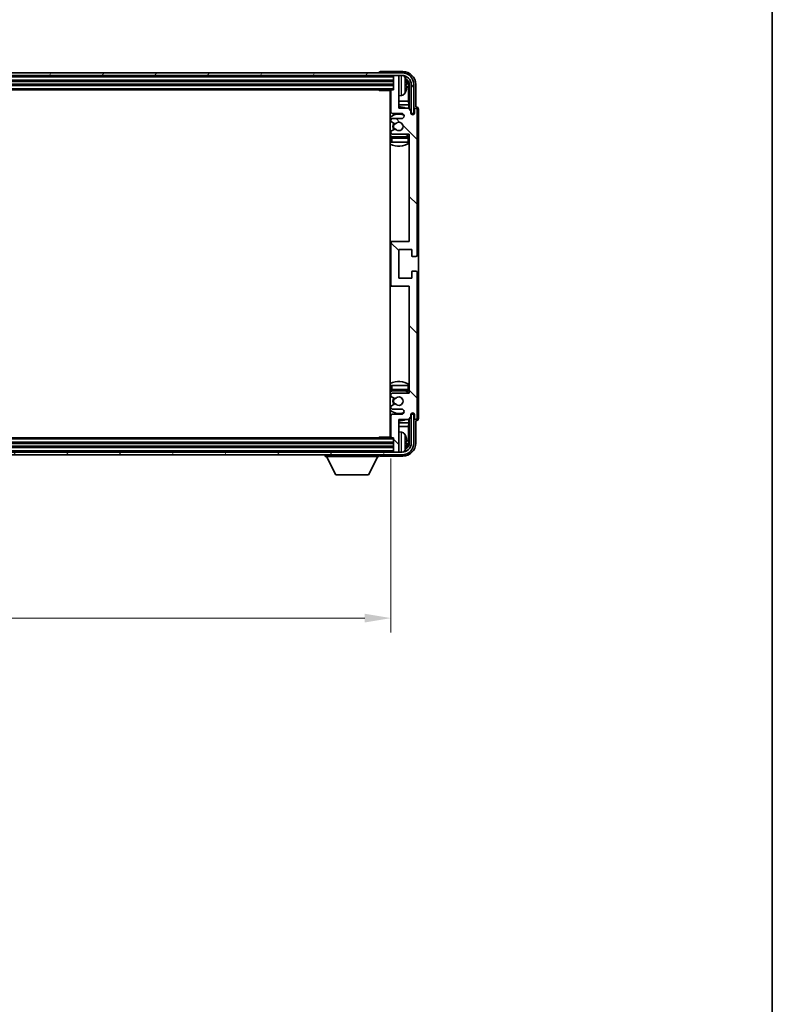
# Model space of a CAD drawing. Units: millimetres. Extents: x 13 to 12204, y 1 to 1546.
# Drawn here: x 4036 to 4324, y 891 to 1267 of the extents above; entities that cross this region are included whole.
import ezdxf

# ---------------------------------------------------------------- set-up
doc = ezdxf.new("R2010")
doc.units = ezdxf.units.MM
for name, color, linetype, lineweight in [('Border (ISO)', 7, 'Continuous', 35), ('Dimension (ISO)', 7, 'Continuous', 18), ('Dimension (ISO) @ 1', 7, 'Continuous', 18), ('Hatch (ISO)', 1, 'Continuous', 18), ('Visible (ISO)', 7, 'Continuous', 35), ('Visible Narrow (ISO)', 7, 'Continuous', 25)]:
    doc.layers.add(name, color=color, linetype=linetype, lineweight=lineweight)
doc.styles.add('Note Text (TK)', font='MS PGothic.ttf')
doc.dimstyles.new('Default - Method 1b (TK)', dxfattribs={"dimscale": 5.5, "dimtxt": 2.5, "dimasz": 2.5, "dimexe": 1, "dimexo": 1.5, "dimgap": 1, "dimtad": 1, "dimtoh": 1, "dimrnd": 1e-08, "dimdsep": 46, "dimtxsty": 'Note Text (TK)', "dimcen": 0.09, "dimdle": 5, "dimclrd": 100, "dimclre": 100, "dimclrt": 7, "dimadec": 1, "dimazin": 1, "dimtfac": 1, "dimtmove": 0, "dimatfit": 3, "dimfxl": 1, "dimtolj": 1, "dimlwd": -1, "dimlwe": -1, "dimarcsym": 0})

# ---------------------------------------------------------------- blocks, each defined once
blk = doc.blocks.new('図面枠 tk図枠')
at = {"layer": 'Border (ISO)'}
blk.add_line((405.5, 289), (405.5, 8), dxfattribs=at)
blk = doc.blocks.new('*D44')
at = {"layer": 'Defpoints', "color": 0}
for p in [(3769.26, 1107.41), (4178.26, 1107.41), (4178.26, 1038.19)]:
    blk.add_point(p, dxfattribs=at)
at = {"layer": 'Dimension (ISO)', "color": 100}
for p, q in [((3769.26, 1099.16), (3769.26, 1032.69)), ((4178.26, 1099.16), (4178.26, 1032.69)), ((3779.26, 1038.19), (4168.26, 1038.19))]:
    blk.add_line(p, q, dxfattribs=at)
for points in [[(3779.26, 1039.86), (3779.26, 1036.52), (3769.26, 1038.19)], [(4168.26, 1039.86), (4168.26, 1036.52), (4178.26, 1038.19)]]:
    blk.add_solid(points, dxfattribs=at)
at = {"layer": 'Dimension (ISO)', "color": 7, "insert": (3869.42, 1052.75), "char_height": 10, "attachment_point": 4, "style": 'Note Text (TK)'}
blk.add_mtext('\\A1;\\fＭＳ Ｐゴシック|b0|i0;\\H13.7500;有効寸法 / Max dim. 409', dxfattribs=at)

msp = doc.modelspace()

# ---------------------------------------------------------------- hatches: boundary and pattern name
at = {"layer": 'Hatch (ISO)'}
h = msp.add_hatch(dxfattribs=at)
h.set_pattern_fill('ANSI31', color=256, scale=139.7, angle=14.999978, style=0)
h.set_pattern_definition([(60, (2093.8, -43.094), (-15.12297, 8.73126), [])])
edge = h.paths.add_edge_path()
edge.add_ellipse((4182.5071, 1242.1147), major_axis=(0, 3.5), ratio=1, start_angle=270, end_angle=360)
edge.add_line((4182.5071, 1245.6147), (4180.9571, 1245.6147))
edge.add_line((4180.9571, 1245.6147), (4179.5571, 1245.6147))
edge.add_line((4179.5571, 1245.6147), (3767.9571, 1245.6147))
edge.add_line((3767.9571, 1245.6147), (3766.5571, 1245.6147))
edge.add_line((3766.5571, 1245.6147), (3765.0071, 1245.6147))
edge.add_ellipse((3765.0071, 1242.1147), major_axis=(-3.5, 0), ratio=1, start_angle=270, end_angle=360)
edge.add_line((3761.5071, 1242.1147), (3761.5071, 1231.1147))
edge.add_line((3761.5071, 1231.1147), (3760.5071, 1231.1147))
edge.add_line((3760.5071, 1231.1147), (3760.5071, 1242.1147))
edge.add_ellipse((3765.0071, 1242.1147), major_axis=(0, 4.5), ratio=1, start_angle=0, end_angle=90, ccw=False)
edge.add_line((3765.0071, 1246.6147), (4182.5071, 1246.6147))
edge.add_ellipse((4182.5071, 1242.1147), major_axis=(4.5, 0), ratio=1, start_angle=0, end_angle=90, ccw=False)
edge.add_line((4187.0071, 1242.1147), (4187.0071, 1231.1147))
edge.add_line((4187.0071, 1231.1147), (4186.0071, 1231.1147))
edge.add_line((4186.0071, 1231.1147), (4186.0071, 1242.1147))
h = msp.add_hatch(dxfattribs=at)
h.set_pattern_fill('ANSI31', color=256, scale=139.7, angle=90.00021, style=0)
h.set_pattern_definition([(135.0002, (2093.8, -43.094), (-12.34781, -12.3479), [])])
edge = h.paths.add_edge_path()
edge.add_line((4184.9071, 1233.1147), (4181.2571, 1233.1147))
edge.add_line((4181.2571, 1233.1147), (4181.2571, 1245.3147))
edge.add_ellipse((4180.9571, 1245.3147), major_axis=(0.3, 0), ratio=1, start_angle=0, end_angle=90)
edge.add_line((4180.9571, 1245.6147), (4179.5571, 1245.6147))
edge.add_ellipse((4179.5571, 1245.3147), major_axis=(0, 0.3), ratio=1, start_angle=0, end_angle=90)
edge.add_line((4179.2571, 1245.3147), (4179.2571, 1240.1147))
edge.add_line((4179.2571, 1240.1147), (4178.5571, 1240.1147))
edge.add_ellipse((4178.5571, 1239.8147), major_axis=(0, 0.3), ratio=1, start_angle=0, end_angle=90)
edge.add_line((4178.2571, 1239.8147), (4178.2571, 1231.6147))
edge.add_ellipse((4178.7571, 1231.6147), major_axis=(-0.5, 0), ratio=1, start_angle=0, end_angle=90)
edge.add_line((4178.7571, 1231.1147), (4182.2571, 1231.1147))
edge.add_ellipse((4182.2571, 1230.1147), major_axis=(0, 1), ratio=1, start_angle=180, end_angle=360, ccw=False)
edge.add_line((4182.2571, 1229.1147), (4178.7571, 1229.1147))
edge.add_ellipse((4178.7571, 1228.6147), major_axis=(0, 0.5), ratio=1, start_angle=0, end_angle=90)
edge.add_line((4178.2571, 1228.6147), (4178.2571, 1228.1045))
edge.add_ellipse((4178.5571, 1228.1045), major_axis=(-0.3, 0), ratio=1, start_angle=0, end_angle=60)
edge.add_line((4178.4071, 1227.8447), (4179.6803, 1227.1096))
edge.add_ellipse((4179.8303, 1227.3694), major_axis=(-0.15, -0.2598), ratio=1, start_angle=0, end_angle=78.671012)
edge.add_ellipse((4181.2571, 1226.1147), major_axis=(-1.2015, 1.0566), ratio=1, start_angle=82.662386, end_angle=360, ccw=False)
edge.add_ellipse((4179.8304, 1224.8598), major_axis=(0.2253, 0.1981), ratio=1, start_angle=0, end_angle=77.981127)
edge.add_line((4179.6835, 1225.1214), (4178.4102, 1224.4064))
edge.add_ellipse((4178.5571, 1224.1448), major_axis=(-0.1469, 0.2616), ratio=1, start_angle=0, end_angle=60.685474)
edge.add_line((4178.2571, 1224.1448), (4178.2571, 1223.6147))
edge.add_ellipse((4178.7571, 1223.6147), major_axis=(-0.5, 0), ratio=1, start_angle=0, end_angle=90)
edge.add_line((4178.7571, 1223.1147), (4185.2571, 1223.1147))
edge.add_line((4185.2571, 1223.1147), (4185.2571, 1182.1147))
edge.add_line((4185.2571, 1182.1147), (4178.7571, 1182.1147))
edge.add_ellipse((4178.7571, 1181.6147), major_axis=(0, 0.5), ratio=1, start_angle=0, end_angle=90)
edge.add_line((4178.2571, 1181.6147), (4178.2571, 1165.6147))
edge.add_ellipse((4178.7571, 1165.6147), major_axis=(-0.5, 0), ratio=1, start_angle=0, end_angle=90)
edge.add_line((4178.7571, 1165.1147), (4185.2571, 1165.1147))
edge.add_line((4185.2571, 1165.1147), (4185.2571, 1124.1147))
edge.add_line((4185.2571, 1124.1147), (4178.7571, 1124.1147))
edge.add_ellipse((4178.7571, 1123.6147), major_axis=(0, 0.5), ratio=1, start_angle=0, end_angle=90)
edge.add_line((4178.2571, 1123.6147), (4178.2571, 1123.0845))
edge.add_ellipse((4178.5571, 1123.0845), major_axis=(-0.3, 0), ratio=1, start_angle=0, end_angle=60.685474)
edge.add_line((4178.4102, 1122.8229), (4179.6835, 1122.1079))
edge.add_ellipse((4179.8304, 1122.3695), major_axis=(-0.1469, -0.2616), ratio=1, start_angle=0, end_angle=77.981127)
edge.add_ellipse((4181.2571, 1121.1147), major_axis=(-1.2014, 1.0567), ratio=1, start_angle=82.662386, end_angle=360, ccw=False)
edge.add_ellipse((4179.8303, 1119.8599), major_axis=(0.2253, 0.1981), ratio=1, start_angle=0, end_angle=78.671012)
edge.add_line((4179.6803, 1120.1197), (4178.4071, 1119.3846))
edge.add_ellipse((4178.5571, 1119.1248), major_axis=(-0.15, 0.2598), ratio=1, start_angle=0, end_angle=60)
edge.add_line((4178.2571, 1119.1248), (4178.2571, 1118.6147))
edge.add_ellipse((4178.7571, 1118.6147), major_axis=(-0.5, 0), ratio=1, start_angle=0, end_angle=90)
edge.add_line((4178.7571, 1118.1147), (4182.2571, 1118.1147))
edge.add_ellipse((4182.2571, 1117.1147), major_axis=(0, 1), ratio=1, start_angle=180, end_angle=360, ccw=False)
edge.add_line((4182.2571, 1116.1147), (4178.7571, 1116.1147))
edge.add_ellipse((4178.7571, 1115.6147), major_axis=(0, 0.5), ratio=1, start_angle=0, end_angle=90)
edge.add_line((4178.2571, 1115.6147), (4178.2571, 1107.4147))
edge.add_ellipse((4178.5571, 1107.4147), major_axis=(-0.3, 0), ratio=1, start_angle=0, end_angle=90)
edge.add_line((4178.5571, 1107.1147), (4179.2571, 1107.1147))
edge.add_line((4179.2571, 1107.1147), (4179.2571, 1101.9147))
edge.add_ellipse((4179.5571, 1101.9147), major_axis=(-0.3, 0), ratio=1, start_angle=0, end_angle=90)
edge.add_line((4179.5571, 1101.6147), (4180.9571, 1101.6147))
edge.add_ellipse((4180.9571, 1101.9147), major_axis=(0, -0.3), ratio=1, start_angle=0, end_angle=90)
edge.add_line((4181.2571, 1101.9147), (4181.2571, 1114.1147))
edge.add_line((4181.2571, 1114.1147), (4184.9071, 1114.1147))
edge.add_line((4184.9071, 1114.1147), (4185.9071, 1115.1147))
edge.add_line((4185.9071, 1115.1147), (4185.9071, 1116.0147))
edge.add_ellipse((4186.5821, 1115.935), major_axis=(-0.675, 0.0797), ratio=1, start_angle=193.465843, end_angle=360, ccw=False)
edge.add_line((4187.2571, 1116.0147), (4187.2571, 1114.6147))
edge.add_ellipse((4187.7571, 1114.6147), major_axis=(-0.5, 0), ratio=1, start_angle=0, end_angle=180)
edge.add_line((4188.2571, 1114.6147), (4188.2571, 1170.3647))
edge.add_ellipse((4187.7571, 1170.3647), major_axis=(0.5, 0), ratio=1, start_angle=0, end_angle=90)
edge.add_line((4187.7571, 1170.8647), (4186.5571, 1170.8647))
edge.add_ellipse((4186.5571, 1170.5647), major_axis=(0, 0.3), ratio=1, start_angle=0, end_angle=90)
edge.add_line((4186.2571, 1170.5647), (4186.2571, 1168.1147))
edge.add_line((4186.2571, 1168.1147), (4181.2571, 1168.1147))
edge.add_line((4181.2571, 1168.1147), (4181.2571, 1179.1147))
edge.add_line((4181.2571, 1179.1147), (4186.2571, 1179.1147))
edge.add_line((4186.2571, 1179.1147), (4186.2571, 1176.6647))
edge.add_ellipse((4186.5571, 1176.6647), major_axis=(-0.3, 0), ratio=1, start_angle=0, end_angle=90)
edge.add_line((4186.5571, 1176.3647), (4187.7571, 1176.3647))
edge.add_ellipse((4187.7571, 1176.8647), major_axis=(0, -0.5), ratio=1, start_angle=0, end_angle=90)
edge.add_line((4188.2571, 1176.8647), (4188.2571, 1232.6147))
edge.add_ellipse((4187.7571, 1232.6147), major_axis=(0.5, 0), ratio=1, start_angle=0, end_angle=180)
edge.add_line((4187.2571, 1232.6147), (4187.2571, 1231.2147))
edge.add_ellipse((4186.5821, 1231.2943), major_axis=(0.675, -0.0797), ratio=1, start_angle=193.465843, end_angle=360, ccw=False)
edge.add_line((4185.9071, 1231.2147), (4185.9071, 1232.1147))
edge.add_line((4185.9071, 1232.1147), (4184.9071, 1233.1147))
h = msp.add_hatch(dxfattribs=at)
h.set_pattern_fill('ANSI31', color=256, scale=139.7, angle=75.000175, style=0)
h.set_pattern_definition([(120.0002, (2093.8, -43.094), (-15.12294, -8.7313), [])])
edge = h.paths.add_edge_path()
edge.add_ellipse((3765.0071, 1105.1147), major_axis=(0, -3.5), ratio=1, start_angle=270, end_angle=360)
edge.add_line((3765.0071, 1101.6147), (3766.5571, 1101.6147))
edge.add_line((3766.5571, 1101.6147), (3767.9571, 1101.6147))
edge.add_line((3767.9571, 1101.6147), (4179.5571, 1101.6147))
edge.add_line((4179.5571, 1101.6147), (4180.9571, 1101.6147))
edge.add_line((4180.9571, 1101.6147), (4182.5071, 1101.6147))
edge.add_ellipse((4182.5071, 1105.1147), major_axis=(3.5, 0), ratio=1, start_angle=270, end_angle=360)
edge.add_line((4186.0071, 1105.1147), (4186.0071, 1116.1147))
edge.add_line((4186.0071, 1116.1147), (4187.0071, 1116.1147))
edge.add_line((4187.0071, 1116.1147), (4187.0071, 1105.1147))
edge.add_ellipse((4182.5071, 1105.1147), major_axis=(0, -4.5), ratio=1, start_angle=0, end_angle=90, ccw=False)
edge.add_line((4182.5071, 1100.6147), (3765.0071, 1100.6147))
edge.add_ellipse((3765.0071, 1105.1147), major_axis=(-4.5, 0), ratio=1, start_angle=0, end_angle=90, ccw=False)
edge.add_line((3760.5071, 1105.1147), (3760.5071, 1116.1147))
edge.add_line((3760.5071, 1116.1147), (3761.5071, 1116.1147))
edge.add_line((3761.5071, 1116.1147), (3761.5071, 1105.1147))

# ---------------------------------------------------------------- linework, layer by layer
at = {"layer": 'Visible (ISO)'}
for p, q in [((4182.5071, 1246.6147), (3765.0071, 1246.6147)), ((4173.7571, 1246.615), (4173.7571, 1246.6147)), ((4182.7601, 1247.1147), (4174.2567, 1247.1147)), ((3765.0071, 1245.6147), (4182.5071, 1245.6147)), ((3768.2571, 1243.6147), (4179.2571, 1243.6147)), ((3768.2571, 1242.1147), (4179.2571, 1242.1147)), ((4179.2571, 1245.6147), (4179.2571, 1245.3147)), ((4179.2571, 1245.3147), (4179.2571, 1240.1147)), ((4180.9571, 1245.6147), (4179.5571, 1245.6147)), ((4181.2571, 1245.6147), (4181.2571, 1245.3147)), ((4181.2571, 1233.1147), (4181.2571, 1245.3147)), ((4183.9711, 1241.5823), (4183.9711, 1242.147)), ((4185.2555, 1242.1147), (4185.2555, 1232.7662)), ((4186.0071, 1242.1147), (4186.0071, 1231.1147)), ((4187.0071, 1231.1147), (4187.0071, 1242.1147)), ((4187.7571, 1233.6147), (4187.7571, 1242.1177)), ((3768.9571, 1240.1147), (4178.5571, 1240.1147)), ((4173.4365, 1240.1147), (4173.6866, 1239.8647)), ((4173.6866, 1240.1147), (4173.6866, 1239.8647)), ((4178.2612, 1239.8647), (4173.6866, 1239.8647)), ((4178.0071, 1239.8647), (4178.0071, 1107.3647)), ((4178.2571, 1239.8147), (4178.2571, 1231.6147)), ((4179.2571, 1240.1147), (4178.5571, 1240.1147)), ((4184.9063, 1235.8359), (4184.9063, 1241.7655)), ((4178.2571, 1235.8359), (4178.0071, 1235.8359)), ((4178.2571, 1234.4268), (4178.0071, 1234.4268)), ((4182.316, 1237.9573), (4181.2571, 1237.8647)), ((4184.9063, 1235.8359), (4181.2571, 1235.8359)), ((4185.0984, 1234.4268), (4181.2571, 1234.4268)), ((4185.0984, 1234.4268), (4184.9063, 1235.8359)), ((4185.0984, 1232.9233), (4185.0984, 1234.4268)), ((4178.7571, 1231.1147), (4182.2571, 1231.1147)), ((4184.9071, 1233.1147), (4181.2571, 1233.1147)), ((4185.9071, 1232.1147), (4184.9071, 1233.1147)), ((4185.9071, 1231.2147), (4185.9071, 1232.1147)), ((4185.927, 1231.1131), (4186.0557, 1231.1131)), ((4185.9504, 1231.0433), (4185.9858, 1231.0433)), ((4186.0071, 1231.1147), (4187.0071, 1231.1147)), ((4186.1857, 1230.8434), (4186.1857, 1230.7422)), ((4186.2555, 1230.9133), (4186.2555, 1230.6982)), ((4187.2571, 1232.6147), (4187.2571, 1231.2147)), ((4187.7577, 1233.6147), (4187.7571, 1233.6147)), ((4188.2571, 1176.8647), (4188.2571, 1232.6147)), ((4188.7571, 1114.614), (4188.7571, 1232.6153)), ((4178.2571, 1228.6147), (4178.2571, 1228.1045)), ((4178.4071, 1227.8447), (4179.6803, 1227.1096)), ((4182.2571, 1229.1147), (4178.7571, 1229.1147)), ((4178.2571, 1224.1448), (4178.2571, 1223.6147)), ((4179.6835, 1225.1214), (4178.4102, 1224.4064)), ((4178.2571, 1221.6147), (4178.2571, 1220.1147)), ((4178.7571, 1220.1147), (4178.2571, 1220.1147)), ((4178.7571, 1223.1147), (4185.2571, 1223.1147)), ((4184.7571, 1222.1147), (4178.7571, 1222.1147)), ((4184.7571, 1220.1147), (4178.7571, 1220.1147)), ((4185.2571, 1220.1147), (4184.7571, 1220.1147)), ((4185.2571, 1223.1147), (4185.2571, 1182.1147)), ((4178.7571, 1182.1147), (4178.0071, 1182.1147)), ((4185.2571, 1182.1147), (4178.7571, 1182.1147)), ((4178.2571, 1181.6147), (4178.2571, 1165.6147)), ((4181.2571, 1168.1147), (4181.2571, 1179.1147)), ((4181.2571, 1179.1147), (4186.2571, 1179.1147)), ((4186.2571, 1179.1147), (4186.2571, 1176.6647)), ((4186.5571, 1176.3647), (4187.7571, 1176.3647)), ((4186.2571, 1170.5647), (4186.2571, 1168.1147)), ((4187.7571, 1170.8647), (4186.5571, 1170.8647)), ((4186.2571, 1168.1147), (4181.2571, 1168.1147)), ((4188.2571, 1114.6147), (4188.2571, 1170.3647)), ((4178.0071, 1165.1147), (4178.7571, 1165.1147)), ((4178.7571, 1165.1147), (4185.2571, 1165.1147)), ((4185.2571, 1165.1147), (4185.2571, 1124.1147)), ((4178.2571, 1127.1147), (4178.7571, 1127.1147)), ((4178.2571, 1127.1147), (4178.2571, 1125.6147)), ((4178.7571, 1127.1147), (4184.7571, 1127.1147)), ((4184.7571, 1127.1147), (4185.2571, 1127.1147)), ((4178.2571, 1123.6147), (4178.2571, 1123.0845)), ((4178.4102, 1122.8229), (4179.6835, 1122.1079)), ((4178.7571, 1125.1147), (4184.7571, 1125.1147)), ((4185.2571, 1124.1147), (4178.7571, 1124.1147)), ((4178.2571, 1119.1248), (4178.2571, 1118.6147)), ((4179.6803, 1120.1197), (4178.4071, 1119.3846)), ((4178.7571, 1118.1147), (4182.2571, 1118.1147)), ((4178.2571, 1115.6147), (4178.2571, 1107.4147)), ((4182.2571, 1116.1147), (4178.7571, 1116.1147)), ((4181.2571, 1101.9147), (4181.2571, 1114.1147)), ((4181.2571, 1114.1147), (4184.9071, 1114.1147)), ((4184.9071, 1114.1147), (4185.9071, 1115.1147)), ((4185.0984, 1112.8025), (4185.0984, 1114.306)), ((4185.2555, 1114.4631), (4185.2555, 1105.1147)), ((4185.9071, 1115.1147), (4185.9071, 1116.0147)), ((4186.0557, 1116.1162), (4185.927, 1116.1162)), ((4185.9858, 1116.186), (4185.9504, 1116.186)), ((4187.0071, 1116.1147), (4186.0071, 1116.1147)), ((4186.0071, 1116.1147), (4186.0071, 1105.1147)), ((4186.1857, 1116.4871), (4186.1857, 1116.3859)), ((4186.2555, 1116.5311), (4186.2555, 1116.3161)), ((4187.0071, 1105.1147), (4187.0071, 1116.1147)), ((4187.2571, 1116.0147), (4187.2571, 1114.6147)), ((4178.0071, 1112.8025), (4178.2571, 1112.8025)), ((4178.0071, 1111.3934), (4178.2571, 1111.3934)), ((4181.2571, 1112.8025), (4185.0984, 1112.8025)), ((4181.2571, 1111.3934), (4184.9063, 1111.3934)), ((4185.0984, 1112.8025), (4184.9063, 1111.3934)), ((4184.9063, 1105.4639), (4184.9063, 1111.3934)), ((4187.7571, 1105.1116), (4187.7571, 1113.6147)), ((4187.7571, 1113.6147), (4187.7577, 1113.6147)), ((4178.5571, 1107.1147), (3768.9571, 1107.1147)), ((4173.4365, 1107.1147), (4173.6866, 1107.3647)), ((4173.6866, 1107.3647), (4173.6866, 1107.1147)), ((4178.2612, 1107.3647), (4173.6866, 1107.3647)), ((4178.5571, 1107.1147), (4179.2571, 1107.1147)), ((4179.2571, 1107.1147), (4179.2571, 1101.9147)), ((4182.316, 1109.272), (4181.2571, 1109.3647)), ((4179.2571, 1105.1147), (3768.2571, 1105.1147)), ((4179.2571, 1103.6147), (3768.2571, 1103.6147)), ((4183.9711, 1105.0823), (4183.9711, 1105.647)), ((4182.5071, 1101.6147), (3765.0071, 1101.6147)), ((3765.0071, 1100.6147), (4182.5071, 1100.6147)), ((4153.1571, 1100.6147), (4153.1571, 1099.9147)), ((4153.1571, 1099.9147), (4173.7571, 1099.9147)), ((4157.2071, 1093.0147), (4153.6571, 1099.9147)), ((4169.7071, 1093.0147), (4173.2571, 1099.9147)), ((4173.7571, 1100.6147), (4173.7571, 1099.9147)), ((4174.2567, 1100.1147), (4182.7601, 1100.1147)), ((4179.2571, 1101.9147), (4179.2571, 1101.6147)), ((4179.5571, 1101.6147), (4180.9571, 1101.6147)), ((4181.2571, 1101.9147), (4181.2571, 1101.6147)), ((4157.2071, 1093.0147), (4169.7071, 1093.0147))]:
    msp.add_line(p, q, dxfattribs=at)
for centre, radius, start, end in [((4182.5071, 1242.1147), 4.5, 0, 90), ((4179.5571, 1245.3147), 0.3, 90, 180), ((4180.9571, 1245.3147), 0.3, 0, 90), ((4182.5071, 1242.1147), 3.5, 0, 90), ((4182.1765, 1244.1781), 1.6, 28.172734, 61.84933), ((4177.8571, 1241.8647), 6.5, 20.039607, 28.172734), ((4183.8465, 1244.0493), 0.1246, 1.814826, 20.039607), ((4177.7571, 1239.6147), 0.5, 300, 30), ((4178.5571, 1239.8147), 0.3, 90, 180), ((4182.1765, 1239.5512), 1.6, 275, 331.827266), ((4177.8571, 1241.8647), 6.5, 331.827266, 339.960393), ((4183.8465, 1239.68), 0.1246, 339.960393, 358.185174), ((4177.7571, 1237.6147), 0.5, 300, 60), ((4181.2571, 1226.1147), 7.5, 113.578178, 115.679289), ((4181.2571, 1226.1147), 4.75, 65.863751, 133.173551), ((4178.7571, 1231.6147), 0.5, 180, 270), ((4181.2571, 1226.1147), 7.5, 68.96053, 90), ((4182.2571, 1230.1147), 1, 270, 90), ((4186.5821, 1231.2943), 0.6797, 186.732921, 353.267079), ((4187.7571, 1232.6147), 0.5, 0, 180), ((4178.7571, 1228.6147), 0.5, 90, 180), ((4178.5571, 1228.1045), 0.3, 180, 240), ((4181.2571, 1226.1147), 2.25, 148.134623, 211.750824), ((4181.2571, 1226.1147), 2, 147.901352, 212.055581), ((4179.8303, 1227.3694), 0.3, 240, 318.671012), ((4181.2571, 1226.1147), 1.6, 221.333399, 138.671012), ((4178.5571, 1224.1448), 0.3, 119.314526, 180), ((4178.7571, 1223.6147), 0.5, 180, 270), ((4179.8304, 1224.8598), 0.3, 41.333399, 119.314526), ((4181.2571, 1226.1147), 4.75, 226.826449, 237.435299), ((4181.2571, 1226.1147), 7.5, 244.320711, 302.230953), ((4178.7571, 1221.6147), 0.5, 90, 180), ((4181.2571, 1226.1147), 4.75, 302.636898, 320.833289), ((4184.7571, 1221.6147), 0.5, 0, 90), ((4178.7571, 1181.6147), 0.5, 90, 180), ((4186.5571, 1176.6647), 0.3, 180, 270), ((4187.7571, 1176.8647), 0.5, 270, 0), ((4186.5571, 1170.5647), 0.3, 90, 180), ((4187.7571, 1170.3647), 0.5, 0, 90), ((4178.7571, 1165.6147), 0.5, 180, 270), ((4181.2571, 1121.1147), 7.5, 57.769047, 115.679289), ((4178.7571, 1125.6147), 0.5, 180, 270), ((4184.7571, 1125.6147), 0.5, 270, 0), ((4181.2571, 1121.1147), 4.75, 122.564701, 133.173551), ((4178.7571, 1123.6147), 0.5, 90, 180), ((4178.5571, 1123.0845), 0.3, 180, 240.685474), ((4181.2571, 1121.1147), 2.25, 148.249176, 211.865377), ((4181.2571, 1121.1147), 2, 147.944419, 212.098648), ((4179.8304, 1122.3695), 0.3, 240.685474, 318.666601), ((4181.2571, 1121.1147), 1.6, 221.328988, 138.666601), ((4181.2571, 1121.1147), 4.75, 39.166711, 57.363102), ((4178.5571, 1119.1248), 0.3, 120, 180), ((4178.7571, 1118.6147), 0.5, 180, 270), ((4179.8303, 1119.8599), 0.3, 41.328988, 120), ((4182.2571, 1117.1147), 1, 270, 90), ((4181.2571, 1121.1147), 4.75, 226.826449, 294.136249), ((4181.2571, 1121.1147), 7.5, 244.320711, 246.421822), ((4178.7571, 1115.6147), 0.5, 90, 180), ((4181.2571, 1121.1147), 7.5, 270, 291.03947), ((4186.5821, 1115.935), 0.6797, 6.732921, 173.267079), ((4187.7571, 1114.6147), 0.5, 180, 0), ((4177.7571, 1109.6147), 0.5, 300, 60), ((4177.7571, 1107.6147), 0.5, 330, 60), ((4178.5571, 1107.4147), 0.3, 180, 270), ((4182.1765, 1107.6781), 1.6, 28.172734, 85), ((4177.8571, 1105.3647), 6.5, 20.039607, 28.172734), ((4183.8465, 1107.5493), 0.1246, 1.814826, 20.039607), ((4182.5071, 1105.1147), 4.5, 270, 0), ((4182.5071, 1105.1147), 3.5, 270, 0), ((4177.8571, 1105.3647), 6.5, 331.827266, 339.960393), ((4183.8465, 1103.18), 0.1246, 339.960393, 358.185174), ((4179.5571, 1101.9147), 0.3, 180, 270), ((4180.9571, 1101.9147), 0.3, 270, 0), ((4182.1765, 1103.0512), 1.6, 298.15067, 331.827266)]:
    msp.add_arc(centre, radius, start, end, dxfattribs=at)
for centre, major_axis, ratio, start_param, end_param in [((4174.2574, 1246.6144), (-0.354, 0.354), 0.99878277, 5.49839613, 7.06797448), ((4182.754, 1242.1116), (3.5398, 3.5398), 0.99878277, 5.49839613, 7.06797448), ((4182.754, 1242.1116), (1.7699, 1.7699), 0.99878277, 5.49839613, 6.61101961), ((4177.8693, 1241.8575), (-3.2829, -5.6083), 0.99488747, 2.20774935, 2.44673364), ((4177.8693, 1241.725), (6.4737, 0.5671), 0.05101764, 5.93460274, 6.17358703), ((4182.4048, 1241.7624), (1.7699, 1.7699), 0.99878277, 5.49839613, 6.31586897), ((4177.8693, 1242.0043), (6.4737, -0.5671), 0.05101764, 0.10959827, 0.34858257), ((4177.8693, 1241.8718), (3.2829, -5.6083), 0.99488747, 0.69485901, 0.93384331), ((4185.9856, 1230.8432), (0.1416, 0.1416), 0.99878277, 5.49839613, 7.06797448), ((4186.0554, 1230.913), (0.1416, 0.1416), 0.99878277, 5.49839613, 7.06797448), ((4187.7564, 1232.614), (0.708, 0.708), 0.99878277, 5.49839613, 7.06797448), ((4185.9856, 1116.3861), (0.1416, -0.1416), 0.99878277, 5.49839613, 7.06797448), ((4186.0554, 1116.3163), (0.1416, -0.1416), 0.99878277, 5.49839613, 7.06797448), ((4187.7564, 1114.6153), (0.708, -0.708), 0.99878277, 5.49839613, 7.06797448), ((4177.8693, 1105.3575), (-3.2829, -5.6083), 0.99488747, 2.20774935, 2.44673364), ((4182.754, 1105.1177), (3.5398, -3.5398), 0.99878277, 5.49839613, 7.06797448), ((4182.754, 1105.1177), (1.7699, -1.7699), 0.99878277, 5.955351, 7.06797448), ((4177.8693, 1105.225), (6.4737, 0.5671), 0.05101764, 5.93460274, 6.17358703), ((4177.8693, 1105.5043), (6.4737, -0.5671), 0.05101764, 0.10959827, 0.34858257), ((4177.8693, 1105.3718), (3.2829, -5.6083), 0.99488747, 0.69485901, 0.93384331), ((4182.4048, 1105.4669), (1.7699, -1.7699), 0.99878277, 6.25050164, 7.06797448), ((4174.2574, 1100.615), (-0.354, -0.354), 0.99878277, 5.49839613, 7.06797448)]:
    msp.add_ellipse(centre, major_axis=major_axis, ratio=ratio, start_param=start_param, end_param=end_param, dxfattribs=at)
for points, knots in [([(4184.3073, 1242.5674), (4184.3117, 1242.526), (4184.3153, 1242.4822), (4184.32, 1242.4025), (4184.3209, 1242.3666), (4184.3203, 1242.3106), (4184.3186, 1242.2869), (4184.3135, 1242.261), (4184.3106, 1242.2545), (4184.3073, 1242.2526)], [0, 0, 0, 0, 0.0125039067, 0.0125039067, 0.0250078135, 0.0250078135, 0.0375277995, 0.0375277995, 0.0466766392, 0.0466766392, 0.0466766392, 0.0466766392]), ([(4184.3073, 1241.4767), (4184.3117, 1241.4742), (4184.3153, 1241.4634), (4184.32, 1241.4251), (4184.3209, 1241.3977), (4184.3203, 1241.3358), (4184.3186, 1241.2973), (4184.3135, 1241.2252), (4184.3106, 1241.1932), (4184.3073, 1241.1619)], [0, 0, 0, 0, 0.0124997785, 0.0124997785, 0.0249995571, 0.0249995571, 0.0375236714, 0.0375236714, 0.0466766062, 0.0466766062, 0.0466766062, 0.0466766062]), ([(4184.3073, 1106.0674), (4184.3117, 1106.026), (4184.3153, 1105.9822), (4184.32, 1105.9025), (4184.3209, 1105.8666), (4184.3203, 1105.8106), (4184.3186, 1105.7869), (4184.3135, 1105.761), (4184.3106, 1105.7545), (4184.3073, 1105.7526)], [0, 0, 0, 0, 0.0125039067, 0.0125039067, 0.0250078135, 0.0250078135, 0.0375277995, 0.0375277995, 0.0466766392, 0.0466766392, 0.0466766392, 0.0466766392]), ([(4184.3073, 1104.9767), (4184.3117, 1104.9742), (4184.3153, 1104.9634), (4184.32, 1104.9251), (4184.3209, 1104.8977), (4184.3203, 1104.8358), (4184.3186, 1104.7973), (4184.3135, 1104.7252), (4184.3106, 1104.6932), (4184.3073, 1104.6619)], [0, 0, 0, 0, 0.0124997785, 0.0124997785, 0.0249995571, 0.0249995571, 0.0375236714, 0.0375236714, 0.0466766062, 0.0466766062, 0.0466766062, 0.0466766062])]:
    msp.add_open_spline(points, degree=3, knots=knots, dxfattribs=at)
at = {"layer": 'Visible Narrow (ISO)'}
for p, q in [((3768.2571, 1245.1147), (4179.2571, 1245.1147)), ((3768.2571, 1243.9147), (4179.2571, 1243.9147)), ((3768.2571, 1243.3147), (4179.2571, 1243.3147)), ((3768.2571, 1242.4147), (4179.2571, 1242.4147)), ((4182.316, 1237.9573), (4182.316, 1245.6147)), ((4183.587, 1244.9335), (4183.587, 1238.7958)), ((4183.9635, 1244.0743), (4183.9635, 1244.092)), ((4183.9635, 1241.5841), (4183.9635, 1242.1452)), ((4185.2555, 1242.1147), (4184.9063, 1241.7655)), ((3768.2571, 1241.8147), (4179.2571, 1241.8147)), ((3768.2571, 1240.6147), (4179.2571, 1240.6147)), ((4183.9635, 1239.6373), (4183.9635, 1239.655)), ((4186.0557, 1231.1131), (4185.9858, 1231.0433)), ((4186.1857, 1230.8434), (4186.2555, 1230.9133)), ((4178.2571, 1221.6147), (4178.7571, 1221.6147)), ((4178.7571, 1221.6147), (4178.7571, 1222.1147)), ((4178.7571, 1220.1147), (4178.7571, 1221.6147)), ((4178.7571, 1221.6147), (4184.7571, 1221.6147)), ((4184.7571, 1222.1147), (4184.7571, 1221.6147)), ((4184.7571, 1221.6147), (4185.2571, 1221.6147)), ((4184.7571, 1221.6147), (4184.7571, 1220.1147)), ((4178.7571, 1125.6147), (4178.2571, 1125.6147)), ((4178.7571, 1125.6147), (4178.7571, 1127.1147)), ((4184.7571, 1125.6147), (4178.7571, 1125.6147)), ((4178.7571, 1125.1147), (4178.7571, 1125.6147)), ((4184.7571, 1127.1147), (4184.7571, 1125.6147)), ((4185.2571, 1125.6147), (4184.7571, 1125.6147)), ((4184.7571, 1125.6147), (4184.7571, 1125.1147)), ((4185.9858, 1116.186), (4186.0557, 1116.1162)), ((4186.2555, 1116.3161), (4186.1857, 1116.3859)), ((4179.2571, 1106.6147), (3768.2571, 1106.6147)), ((4182.316, 1101.6147), (4182.316, 1109.272)), ((4183.587, 1108.4335), (4183.587, 1102.2958)), ((4183.9635, 1107.5743), (4183.9635, 1107.592)), ((4179.2571, 1105.4147), (3768.2571, 1105.4147)), ((4179.2571, 1104.8147), (3768.2571, 1104.8147)), ((4179.2571, 1103.9147), (3768.2571, 1103.9147)), ((4179.2571, 1103.3147), (3768.2571, 1103.3147)), ((4183.9635, 1105.0841), (4183.9635, 1105.6452)), ((4183.9635, 1103.1373), (4183.9635, 1103.155)), ((4184.9063, 1105.4639), (4185.2555, 1105.1147)), ((4179.2571, 1102.1147), (3768.2571, 1102.1147))]:
    msp.add_line(p, q, dxfattribs=at)

# ---------------------------------------------------------------- block references
at = {"xscale": 5.5, "yscale": 5.5, "zscale": 5.5}
msp.add_blockref('図面枠 tk図枠', (2093.8004, -43.0944), dxfattribs=at)

# ---------------------------------------------------------------- dimensions: what is measured, and where the dimension line sits
at = {"layer": 'Dimension (ISO) @ 1', "color": 100}
dim = msp.add_linear_dim(base=(4178.2571, 1038.1904), p1=(3769.2571, 1107.4147), p2=(4178.2571, 1107.4147), text='\\fＭＳ Ｐゴシック|b0|i0;\\H13.7500;有効寸法 / Max dim. <>', dimstyle='Default - Method 1b (TK)', override={"dimscale": 1, "dimtxt": 10, "dimasz": 10, "dimexe": 5.5, "dimexo": 8.25, "dimgap": 5.5, "dimtoh": 0, "dimdec": 2, "dimcen": 0.495, "dimtol": 0, "dimlim": 0, "dimtp": 0, "dimtm": 0, "dimtdec": 2, "dimtix": 0, "dimtofl": 0, "dimtmove": 0, "dimatfit": 1}, dxfattribs=at)
dim.commit()
dim.dimension.update_dxf_attribs({"geometry": '*D44', "text_midpoint": (3973.7571, 1038.1904), "dimtype": 128})

doc.saveas('drawing.dxf')
